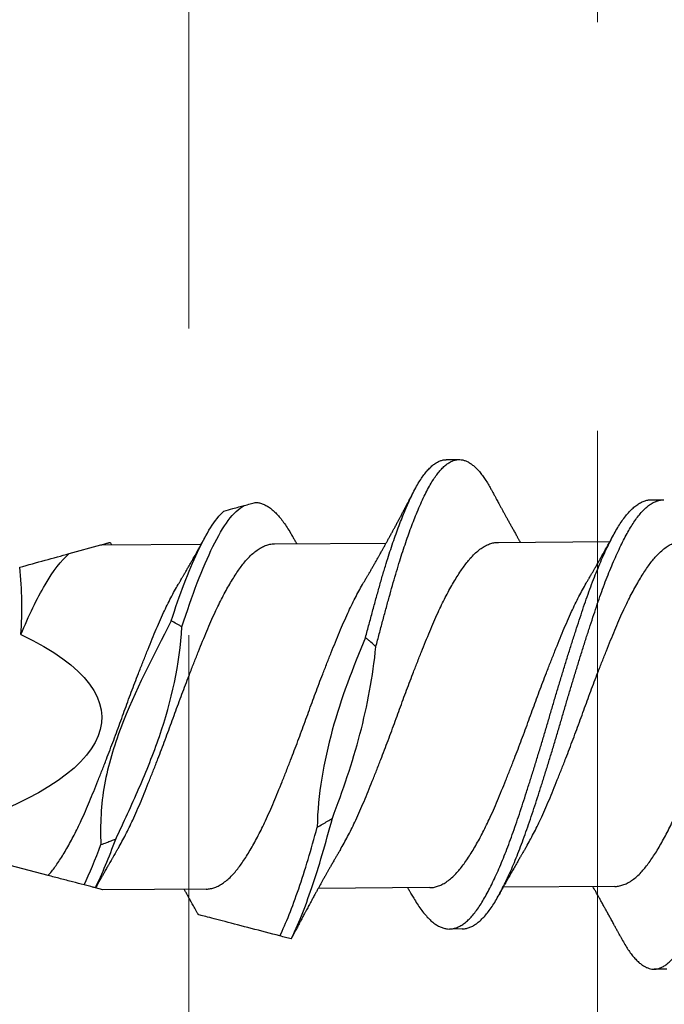
# Model space of a CAD drawing. Units: inches. Extents: x 4 to 81.9, y -45.7 to 52.8.
# Drawn here: x 12.7 to 13, y 36.2 to 36.7 of the extents above; entities that cross this region are included whole.
import ezdxf

# ---------------------------------------------------------------- set-up
doc = ezdxf.new("R2010")
doc.units = ezdxf.units.IN
doc.header["$MEASUREMENT"] = 0
doc.layers.add('AM_8', color=1, linetype='Continuous', lineweight=15)

msp = doc.modelspace()

# ---------------------------------------------------------------- hatches: boundary and pattern name
h = msp.add_hatch()
h.set_pattern_fill('_U', color=150, scale=0.1, angle=45, style=0, pattern_type=0)
h.set_pattern_definition([(45, (-29.23438, -64.87384), (-0.07071068, 0.07071068), [])])
edge = h.paths.add_edge_path()
edge.add_line((5.79364, 49.10349), (15.1283, 49.88917))
edge.add_arc((15.14583, 49.68994), 0.2, 0, 95.0296)
edge.add_line((15.34583, 49.68994), (15.34583, 35.70195))
edge.add_line((15.34583, 35.70195), (15.18883, 35.70195))
edge.add_line((15.19051, 49.77347), (15.18883, 35.70195))
edge.add_line((5.95051, 48.95902), (15.19051, 49.77347))
edge.add_line((5.95025, 47.49774), (5.95051, 48.95902))
edge.add_line((5.95025, 47.49774), (5.79174, 47.49686))
edge.add_line((5.79174, 47.49686), (5.79364, 49.10349))
at = {"layer": 'AM_8'}
h = msp.add_hatch(dxfattribs=at)
h.set_pattern_fill('GOST_WOOD', color=0, scale=0.1, style=0)
h.set_pattern_definition([(90, (0, 0), (0.6, -4e-17), [1, -0.2]), (90, (0.2, -0.2), (0.6, -4e-17), [0.6, -0.15, 0.3, -0.15]), (90, (0.4, -0.5), (0.6, -4e-17), [1, -0.2])])
h.paths.add_polyline_path([(7.60451, 44.0923), (7.60451, 35.69928), (13.07503, 35.69928), (13.07503, 44.0923)])

# ---------------------------------------------------------------- linework, layer by layer
for p, q in [((12.92645, 36.48625), (12.9327, 36.48629)), ((13.02658, 36.4666), (13.03283, 36.46664)), ((12.95191, 36.44579), (13.0065, 36.44615)), ((12.74191, 36.44026), (12.75734, 36.44451)), ((12.75734, 36.44451), (12.80651, 36.44483)), ((12.84244, 36.44507), (12.89703, 36.44543)), ((12.73159, 36.28277), (12.67636, 36.29717)), ((13.00889, 36.27742), (12.9543, 36.27706)), ((12.75845, 36.27576), (12.75484, 36.2767)), ((12.80889, 36.27609), (12.75845, 36.27576)), ((12.91836, 36.27682), (12.86377, 36.27646)), ((12.93422, 36.25661), (12.92797, 36.25657)), ((13.03435, 36.23696), (13.0281, 36.23692))]:
    msp.add_line(p, q)
at = {"extrusion": (0, 0, -1)}
msp.add_ellipse((12.44301, 36.35805), major_axis=(-0.31488, -0.00208), ratio=0.267949, start_param=2.636448, end_param=3.862512, dxfattribs=at)
for points, knots in [([(12.88693, 36.39919), (12.8875, 36.40136), (12.88865, 36.40569), (12.89035, 36.41201), (12.89203, 36.41816), (12.89369, 36.42413), (12.89535, 36.42991), (12.89696, 36.43524), (12.89851, 36.44013), (12.89999, 36.4446), (12.90148, 36.4489), (12.90296, 36.453), (12.90445, 36.45689), (12.90602, 36.46079), (12.90765, 36.46462), (12.90935, 36.46832), (12.91104, 36.47171), (12.91269, 36.47465), (12.91431, 36.4772), (12.91588, 36.47937), (12.91746, 36.48126), (12.91904, 36.48285), (12.92063, 36.48415), (12.9222, 36.48514), (12.92376, 36.48582), (12.92518, 36.4862), (12.92607, 36.48622), (12.92645, 36.48623)], [0, 0, 0, 0, 0.043557, 0.086975, 0.130182, 0.173113, 0.2161, 0.259354, 0.296585, 0.333916, 0.3713, 0.40869, 0.446041, 0.483306, 0.527051, 0.570541, 0.613866, 0.657455, 0.696572, 0.735819, 0.775144, 0.814492, 0.85381, 0.893042, 0.932137, 0.971042, 1, 1, 1, 1]), ([(12.892, 36.39473), (12.89255, 36.39683), (12.89364, 36.40102), (12.89528, 36.40717), (12.89691, 36.41318), (12.89851, 36.41902), (12.90009, 36.4247), (12.90168, 36.4302), (12.90324, 36.43536), (12.90476, 36.44017), (12.90624, 36.44465), (12.90773, 36.44894), (12.90921, 36.45304), (12.9107, 36.45694), (12.91227, 36.46083), (12.9139, 36.46466), (12.9156, 36.46837), (12.91729, 36.47175), (12.91894, 36.47469), (12.92056, 36.47724), (12.92213, 36.47941), (12.92371, 36.4813), (12.92529, 36.48289), (12.92687, 36.48419), (12.92845, 36.48518), (12.93001, 36.48587), (12.93154, 36.48624), (12.93301, 36.48633), (12.93447, 36.48615), (12.93595, 36.48569), (12.93745, 36.48496), (12.93896, 36.48396), (12.94046, 36.48271), (12.94192, 36.48123), (12.94336, 36.47954), (12.94479, 36.47763), (12.94622, 36.47548), (12.94746, 36.47344), (12.94822, 36.47201), (12.94852, 36.47145)], [0, 0, 0, 0, 0.029297, 0.058539, 0.087681, 0.11668, 0.145502, 0.174394, 0.203454, 0.229648, 0.255912, 0.282213, 0.308519, 0.334797, 0.361015, 0.391792, 0.422389, 0.45287, 0.483537, 0.511057, 0.53867, 0.566336, 0.59402, 0.621682, 0.649284, 0.676789, 0.704161, 0.730024, 0.755948, 0.782012, 0.808185, 0.834436, 0.860731, 0.885536, 0.910325, 0.93507, 0.959744, 0.98432, 1, 1, 1, 1]), ([(13.01228, 36.25172), (13.0123, 36.25168), (13.01282, 36.25068), (13.01384, 36.24895), (13.01534, 36.24654), (13.01685, 36.24441), (13.01838, 36.24253), (13.0199, 36.24092), (13.0214, 36.23959), (13.02286, 36.23855), (13.02428, 36.23777), (13.02568, 36.23723), (13.02707, 36.23694), (13.02849, 36.23688), (13.02997, 36.2371), (13.03152, 36.23763), (13.03309, 36.23846), (13.03467, 36.23959), (13.03626, 36.24103), (13.03784, 36.24276), (13.03942, 36.24479), (13.04095, 36.24705), (13.04245, 36.24954), (13.04389, 36.25221), (13.04532, 36.25512), (13.04676, 36.25826), (13.04822, 36.26165), (13.04967, 36.26519), (13.0511, 36.26887), (13.0525, 36.27267), (13.0539, 36.27665), (13.0553, 36.28079), (13.05675, 36.28525), (13.05823, 36.29003), (13.05975, 36.29514), (13.06124, 36.3004), (13.06274, 36.3058), (13.06426, 36.31136), (13.06579, 36.31707), (13.06734, 36.3229), (13.06887, 36.32873), (13.07037, 36.33455), (13.07185, 36.34032), (13.07331, 36.34613), (13.07476, 36.35196), (13.07619, 36.35778), (13.07757, 36.3635), (13.07894, 36.3691), (13.0803, 36.37459), (13.08167, 36.38008), (13.08305, 36.38555), (13.0845, 36.3912), (13.086, 36.39699), (13.08755, 36.4029), (13.0891, 36.40871), (13.09063, 36.41438), (13.09215, 36.41991), (13.09364, 36.42528), (13.09513, 36.4305), (13.09663, 36.43549), (13.09812, 36.44025), (13.0996, 36.44477), (13.10108, 36.44911), (13.10257, 36.45327), (13.10406, 36.45722), (13.10551, 36.46088), (13.10692, 36.46426), (13.10829, 36.46736), (13.10965, 36.47025), (13.11099, 36.47293), (13.11242, 36.47551), (13.11391, 36.47794), (13.11548, 36.48018), (13.11706, 36.48214), (13.11864, 36.4838), (13.12023, 36.48517), (13.12181, 36.48624), (13.12337, 36.48701), (13.1249, 36.48744), (13.12591, 36.48761), (13.12642, 36.48757), (13.12645, 36.48757)], [0, 0, 0, 0, 0.0005907, 0.0134007, 0.0262722, 0.0391899, 0.052138, 0.0651005, 0.0780613, 0.0902655, 0.1024405, 0.1145729, 0.12665, 0.1386638, 0.1521098, 0.1656308, 0.1792093, 0.192827, 0.2064651, 0.2201051, 0.2337281, 0.2473153, 0.2601777, 0.272976, 0.2857141, 0.2985076, 0.3113661, 0.3242745, 0.3364769, 0.3486962, 0.360919, 0.3731316, 0.3853207, 0.3988803, 0.4123758, 0.4257919, 0.4392318, 0.452748, 0.466323, 0.4799385, 0.4935758, 0.5065387, 0.5194883, 0.5324086, 0.5452837, 0.5580982, 0.5708419, 0.5828861, 0.5949921, 0.6071471, 0.6193381, 0.6315518, 0.6451932, 0.6588273, 0.6724353, 0.6859988, 0.6994995, 0.7129205, 0.7263542, 0.7398656, 0.7527615, 0.7656959, 0.778653, 0.7916167, 0.8045708, 0.8174993, 0.8296514, 0.8417536, 0.8537932, 0.8658096, 0.8778907, 0.8914375, 0.9050344, 0.9186627, 0.9323039, 0.9459392, 0.9595497, 0.9731169, 0.9866228, 0.9993845, 1, 1, 1, 1]), ([(12.88618, 36.42642), (12.88641, 36.4268), (12.88682, 36.42749), (12.88735, 36.4284), (12.88775, 36.42908), (12.88807, 36.42962), (12.88835, 36.4301), (12.88863, 36.43059), (12.88908, 36.43137), (12.88972, 36.43247), (12.89055, 36.43391), (12.89141, 36.43541), (12.89225, 36.43688), (12.89304, 36.43827), (12.89374, 36.43952), (12.89446, 36.44081), (12.89519, 36.44211), (12.89597, 36.44351), (12.89671, 36.44485), (12.89747, 36.44623), (12.89824, 36.44763), (12.89906, 36.44912), (12.89986, 36.45059), (12.90065, 36.45204), (12.90144, 36.4535), (12.90225, 36.455), (12.90309, 36.45658), (12.90389, 36.45807), (12.9047, 36.4596), (12.90535, 36.46082), (12.90586, 36.46177), (12.90622, 36.46245), (12.9066, 36.46318), (12.90699, 36.46392), (12.90735, 36.46461), (12.9077, 36.46528), (12.9081, 36.46603), (12.90854, 36.46686), (12.90898, 36.46771), (12.90933, 36.46838), (12.90959, 36.46887), (12.90979, 36.46925), (12.91005, 36.46975), (12.91041, 36.47043), (12.91068, 36.47095), (12.91083, 36.47124)], [0, 0, 0, 0, 0.026461, 0.047225, 0.062269, 0.073128, 0.084058, 0.0953, 0.106626, 0.136891, 0.170614, 0.204138, 0.238451, 0.270318, 0.297986, 0.322823, 0.356258, 0.385449, 0.416832, 0.445885, 0.478, 0.510227, 0.545503, 0.575478, 0.606757, 0.642664, 0.675059, 0.71124, 0.741083, 0.776469, 0.791504, 0.804608, 0.821583, 0.839721, 0.853781, 0.867082, 0.884106, 0.903426, 0.922681, 0.940358, 0.947662, 0.954888, 0.965697, 0.980732, 1, 1, 1, 1]), ([(12.94852, 36.47149), (12.94874, 36.47108), (12.94915, 36.47033), (12.94968, 36.46934), (12.9501, 36.46857), (12.95044, 36.46793), (12.95075, 36.46736), (12.95113, 36.46666), (12.9516, 36.46579), (12.95219, 36.46471), (12.95286, 36.46348), (12.95357, 36.46216), (12.95433, 36.46079), (12.95507, 36.45944), (12.95582, 36.45807), (12.95661, 36.45664), (12.95743, 36.45516), (12.95826, 36.45366), (12.95912, 36.45212), (12.96001, 36.45055), (12.9607, 36.44931), (12.96119, 36.44844), (12.96151, 36.44788), (12.96183, 36.44731), (12.96215, 36.44674), (12.96243, 36.44627), (12.96259, 36.44598), (12.96266, 36.44586)], [0, 0, 0, 0, 0.048575, 0.087005, 0.115335, 0.138719, 0.161128, 0.183005, 0.220399, 0.262936, 0.309429, 0.364093, 0.417149, 0.470067, 0.521057, 0.57755, 0.636559, 0.69385, 0.7533, 0.816966, 0.878428, 0.898247, 0.919827, 0.94377, 0.965791, 0.986589, 1, 1, 1, 1]), ([(12.82754, 36.46382), (12.82854, 36.46409), (12.83052, 36.46463), (12.83218, 36.46509), (12.833, 36.46532)], [0, 0, 0, 0, 0.501708, 1, 1, 1, 1]), ([(12.833, 36.46532), (12.83356, 36.46528), (12.83469, 36.46521), (12.83641, 36.46472), (12.83816, 36.46393), (12.83992, 36.46284), (12.84167, 36.46144), (12.84342, 36.45977), (12.84515, 36.45782), (12.84686, 36.4556), (12.84857, 36.4531), (12.84998, 36.4508), (12.85085, 36.44924), (12.85116, 36.4487)], [0, 0, 0, 0, 0.094871, 0.190352, 0.286285, 0.382507, 0.47885, 0.573428, 0.667802, 0.761815, 0.855314, 0.950157, 1, 1, 1, 1]), ([(12.90965, 36.27319), (12.91005, 36.27247), (12.91105, 36.2707), (12.91262, 36.2682), (12.91441, 36.26565), (12.91622, 36.2634), (12.91804, 36.26145), (12.91987, 36.25981), (12.92169, 36.25851), (12.92348, 36.25754), (12.92524, 36.25689), (12.92698, 36.25656), (12.92869, 36.25655), (12.93044, 36.25686), (12.93223, 36.2575), (12.93403, 36.25847), (12.93584, 36.25978), (12.93766, 36.26141), (12.93946, 36.26335), (12.94124, 36.26561), (12.943, 36.26815), (12.94472, 36.27097), (12.94645, 36.27408), (12.94821, 36.27747), (12.94998, 36.28112), (12.95174, 36.285), (12.9535, 36.2891), (12.95526, 36.29343), (12.95701, 36.29797), (12.95875, 36.30274), (12.96048, 36.30769), (12.96219, 36.31282), (12.96393, 36.31811), (12.96569, 36.32355), (12.96747, 36.32914), (12.96925, 36.33483), (12.97103, 36.34061), (12.9728, 36.34643), (12.97455, 36.35229), (12.97628, 36.35814), (12.97796, 36.36397), (12.97967, 36.36976), (12.98138, 36.37551), (12.98312, 36.38124), (12.98488, 36.38696), (12.98665, 36.39265), (12.98843, 36.39826), (12.99019, 36.40375), (12.99194, 36.40907), (12.99365, 36.41424), (12.99537, 36.41924), (12.99712, 36.42407), (12.99889, 36.42872), (13.00067, 36.43316), (13.00246, 36.43738), (13.00425, 36.44136), (13.00602, 36.44506), (13.00776, 36.44846), (13.00947, 36.45157), (13.01115, 36.4544), (13.01289, 36.45698), (13.01465, 36.45929), (13.01645, 36.46132), (13.01826, 36.46302), (13.02008, 36.46441), (13.02188, 36.46547), (13.02367, 36.46618), (13.02524, 36.46656), (13.0262, 36.46656), (13.02658, 36.46656)], [0, 0, 0, 0, 0.01022, 0.02522, 0.040289, 0.055437, 0.070639, 0.085865, 0.101086, 0.116005, 0.130866, 0.145643, 0.160333, 0.175396, 0.19055, 0.205767, 0.22102, 0.23628, 0.251519, 0.266706, 0.281784, 0.296758, 0.311756, 0.326852, 0.342019, 0.356959, 0.371915, 0.38686, 0.401766, 0.416909, 0.431959, 0.446954, 0.462048, 0.477225, 0.492457, 0.507715, 0.522938, 0.53813, 0.553264, 0.568312, 0.58327, 0.598031, 0.61288, 0.627791, 0.642738, 0.657998, 0.673239, 0.688432, 0.703549, 0.718563, 0.733585, 0.748709, 0.763872, 0.779082, 0.794309, 0.809526, 0.824703, 0.839545, 0.854296, 0.868989, 0.883775, 0.898946, 0.914175, 0.929432, 0.94469, 0.959918, 0.975091, 0.990178, 1, 1, 1, 1]), ([(12.93422, 36.25665), (12.93445, 36.25664), (12.93527, 36.25661), (12.93669, 36.25691), (12.93848, 36.25753), (12.94028, 36.25851), (12.94209, 36.25982), (12.94391, 36.26145), (12.94571, 36.26339), (12.94749, 36.26565), (12.94925, 36.26819), (12.95097, 36.27101), (12.9527, 36.27412), (12.95446, 36.27751), (12.95623, 36.28116), (12.95799, 36.28505), (12.95975, 36.28915), (12.96151, 36.29347), (12.96326, 36.29802), (12.965, 36.30278), (12.96673, 36.30774), (12.96844, 36.31286), (12.97018, 36.31815), (12.97194, 36.3236), (12.97372, 36.32918), (12.9755, 36.33487), (12.97728, 36.34065), (12.97905, 36.34647), (12.9808, 36.35233), (12.98253, 36.35819), (12.98421, 36.36401), (12.98592, 36.3698), (12.98763, 36.37555), (12.98937, 36.38128), (12.99113, 36.38701), (12.9929, 36.39269), (12.99468, 36.3983), (12.99644, 36.40379), (12.99819, 36.40911), (12.9999, 36.41428), (13.00162, 36.41928), (13.00337, 36.42411), (13.00514, 36.42876), (13.00692, 36.4332), (13.00871, 36.43743), (13.0105, 36.4414), (13.01227, 36.4451), (13.01401, 36.4485), (13.01572, 36.45161), (13.0174, 36.45444), (13.01914, 36.45702), (13.0209, 36.45933), (13.0227, 36.46136), (13.02451, 36.46307), (13.02633, 36.46445), (13.02813, 36.46551), (13.02992, 36.46622), (13.03149, 36.4666), (13.03245, 36.4666), (13.03283, 36.4666)], [0, 0, 0, 0, 0.0072555, 0.025065, 0.042982, 0.0609742, 0.0790082, 0.0970504, 0.1150667, 0.1330239, 0.15085, 0.1685546, 0.1862864, 0.2041349, 0.2220682, 0.2397321, 0.2574146, 0.2750837, 0.2927077, 0.3106124, 0.3284054, 0.3461345, 0.363981, 0.381925, 0.3999338, 0.417974, 0.4359724, 0.4539348, 0.471828, 0.4896196, 0.5073043, 0.5247569, 0.5423133, 0.559943, 0.5776147, 0.5956574, 0.613677, 0.6316399, 0.6495131, 0.6672651, 0.6850261, 0.7029064, 0.7208349, 0.7388177, 0.7568215, 0.7748124, 0.7927571, 0.8103045, 0.8277451, 0.8451167, 0.8625988, 0.8805364, 0.8985414, 0.9165804, 0.9346195, 0.952625, 0.9705634, 0.988402, 1, 1, 1, 1]), ([(12.79182, 36.40735), (12.79393, 36.41376), (12.79599, 36.4198), (12.80032, 36.43112), (12.80253, 36.43635), (12.80689, 36.4456), (12.809, 36.4496), (12.81323, 36.45632), (12.81543, 36.45907), (12.81764, 36.46109)], [0, 0, 0, 0, 0.25, 0.25, 0.5, 0.5, 0.75, 0.75, 1, 1, 1, 1]), ([(12.7971, 36.40446), (12.79961, 36.41213), (12.80202, 36.41928), (12.80711, 36.43254), (12.80972, 36.43856), (12.81481, 36.44886), (12.81723, 36.45313), (12.82233, 36.45991), (12.82495, 36.46238), (12.82754, 36.46382)], [0, 0, 0, 0, 0.25, 0.25, 0.5, 0.5, 0.75, 0.75, 1, 1, 1, 1]), ([(12.81764, 36.46109), (12.81914, 36.46151), (12.82059, 36.4619), (12.82197, 36.46228), (12.82298, 36.46256), (12.82397, 36.46283), (12.8249, 36.46309), (12.82583, 36.46335), (12.82672, 36.46359), (12.82754, 36.46382)], [0, 0, 0, 0, 0.0001588882, 0.0001588882, 0.0001588882, 0.0002764776, 0.0002764776, 0.0002764776, 0.0003949433, 0.0003949433, 0.0003949433, 0.0003949433]), ([(12.75742, 36.44453), (12.75769, 36.44461), (12.75842, 36.4448), (12.75938, 36.44507), (12.76032, 36.44533), (12.76105, 36.44553), (12.76157, 36.44567), (12.76187, 36.44575), (12.76197, 36.44578), (12.76195, 36.44578), (12.76195, 36.44578)], [0, 0, 0, 0, 0.087488, 0.233377, 0.379264, 0.527463, 0.675662, 0.824676, 0.973699, 1, 1, 1, 1]), ([(12.76196, 36.44578), (12.762, 36.44569), (12.76217, 36.44541), (12.7624, 36.44499), (12.76259, 36.44467), (12.76266, 36.44454)], [0, 0, 0, 0, 0.207671, 0.700033, 1, 1, 1, 1]), ([(12.79566, 36.42582), (12.79589, 36.42621), (12.7963, 36.4269), (12.79683, 36.42781), (12.79722, 36.42848), (12.79754, 36.42902), (12.79785, 36.42955), (12.79835, 36.4304), (12.79903, 36.43159), (12.79991, 36.43311), (12.80077, 36.4346), (12.8016, 36.43606), (12.8023, 36.4373), (12.80292, 36.43841), (12.80351, 36.43946), (12.80408, 36.44047), (12.80461, 36.44142), (12.80515, 36.44238), (12.80566, 36.4433), (12.80615, 36.44419), (12.80659, 36.44499), (12.80705, 36.44582), (12.80751, 36.44666), (12.80798, 36.44752), (12.80831, 36.44812), (12.8085, 36.44846)], [0, 0, 0, 0, 0.052543, 0.093191, 0.121891, 0.142945, 0.166163, 0.191928, 0.257898, 0.324072, 0.394886, 0.457161, 0.517021, 0.558398, 0.60421, 0.65538, 0.69119, 0.730338, 0.781549, 0.812743, 0.84677, 0.886829, 0.92144, 0.956099, 1, 1, 1, 1]), ([(12.85115, 36.44874), (12.85134, 36.4484), (12.85167, 36.44781), (12.85208, 36.44709), (12.85238, 36.44656), (12.85265, 36.44608), (12.85292, 36.44561), (12.85311, 36.44528), (12.85319, 36.44514)], [0, 0, 0, 0, 0.285869, 0.484991, 0.604277, 0.726128, 0.882642, 1, 1, 1, 1]), ([(12.87462, 36.29548), (12.87477, 36.29574), (12.87551, 36.29696), (12.87684, 36.29935), (12.87861, 36.30264), (12.88037, 36.30613), (12.88222, 36.31), (12.88417, 36.31428), (12.88618, 36.31899), (12.88819, 36.32388), (12.89024, 36.32894), (12.89232, 36.33417), (12.89431, 36.33926), (12.8962, 36.34417), (12.89798, 36.34887), (12.89973, 36.35359), (12.90147, 36.35831), (12.90316, 36.36302), (12.90487, 36.36768), (12.9066, 36.37232), (12.90834, 36.37694), (12.9102, 36.38182), (12.91218, 36.3869), (12.91426, 36.39216), (12.91632, 36.39725), (12.91835, 36.40218), (12.92035, 36.40693), (12.9223, 36.41127), (12.92417, 36.41523), (12.92596, 36.41881), (12.92776, 36.42222), (12.92955, 36.42542), (12.93132, 36.4284), (12.93307, 36.43115), (12.93478, 36.43365), (12.93647, 36.43594), (12.9383, 36.43814), (12.94027, 36.44019), (12.94238, 36.44203), (12.9445, 36.44351), (12.94661, 36.44463), (12.9487, 36.44538), (12.95047, 36.44576), (12.95153, 36.44576), (12.95191, 36.44576)], [0, 0, 0, 0, 0.005947, 0.028527, 0.051132, 0.07372, 0.096245, 0.122921, 0.14938, 0.175862, 0.202554, 0.229388, 0.25629, 0.279299, 0.302258, 0.325123, 0.34785, 0.370431, 0.392722, 0.415155, 0.437689, 0.460279, 0.487187, 0.514041, 0.540769, 0.5673, 0.593723, 0.620359, 0.643272, 0.66626, 0.689276, 0.712275, 0.73521, 0.757631, 0.779906, 0.802087, 0.824419, 0.851171, 0.878038, 0.904947, 0.931825, 0.958598, 0.985197, 1, 1, 1, 1]), ([(12.96514, 36.29608), (12.9653, 36.29634), (12.96604, 36.29756), (12.96737, 36.29994), (12.96913, 36.30324), (12.97089, 36.30673), (12.97275, 36.3106), (12.97469, 36.31488), (12.9767, 36.31959), (12.97872, 36.32448), (12.98077, 36.32954), (12.98285, 36.33476), (12.98484, 36.33986), (12.98672, 36.34477), (12.9885, 36.34947), (12.99026, 36.35419), (12.992, 36.35891), (12.99369, 36.36361), (12.9954, 36.36828), (12.99712, 36.37292), (12.99886, 36.37754), (13.00073, 36.38241), (13.00271, 36.3875), (13.00479, 36.39275), (13.00685, 36.39785), (13.00887, 36.40278), (13.01088, 36.40753), (13.01282, 36.41187), (13.0147, 36.41582), (13.01649, 36.41941), (13.01828, 36.42281), (13.02008, 36.42602), (13.02185, 36.429), (13.02359, 36.43175), (13.0253, 36.43425), (13.02699, 36.43654), (13.02883, 36.43874), (13.0308, 36.44079), (13.03291, 36.44262), (13.03502, 36.44411), (13.03714, 36.44523), (13.03923, 36.44598), (13.041, 36.44635), (13.04206, 36.44636), (13.04244, 36.44636)], [0, 0, 0, 0, 0.005935, 0.028516, 0.051122, 0.073709, 0.096235, 0.122911, 0.14937, 0.175852, 0.202545, 0.229379, 0.256281, 0.279291, 0.30225, 0.325116, 0.347843, 0.370423, 0.392715, 0.415149, 0.437682, 0.460273, 0.487181, 0.514035, 0.540763, 0.567295, 0.593719, 0.620355, 0.643268, 0.666256, 0.689272, 0.712271, 0.735207, 0.757628, 0.779904, 0.802085, 0.824417, 0.851169, 0.878036, 0.904946, 0.931824, 0.958598, 0.985197, 1, 1, 1, 1]), ([(12.99565, 36.42714), (12.99588, 36.42752), (12.99628, 36.42821), (12.99682, 36.42912), (12.99722, 36.4298), (12.99753, 36.43033), (12.9978, 36.4308), (12.99822, 36.43152), (12.99882, 36.43255), (12.99967, 36.43402), (13.00058, 36.43561), (13.00149, 36.4372), (13.00224, 36.43852), (13.00289, 36.43969), (13.00353, 36.44081), (13.00417, 36.44196), (13.00485, 36.44318), (13.00546, 36.44426), (13.00601, 36.44526), (13.00644, 36.44605), (13.00679, 36.44669), (13.00711, 36.44727), (13.00746, 36.4479), (13.00793, 36.44876), (13.00829, 36.44941), (13.00849, 36.44978)], [0, 0, 0, 0, 0.051752, 0.0924, 0.121897, 0.143046, 0.163905, 0.18497, 0.239361, 0.302199, 0.380172, 0.450815, 0.513574, 0.555837, 0.604088, 0.662093, 0.708217, 0.764644, 0.804453, 0.838612, 0.868053, 0.888337, 0.914602, 0.951793, 1, 1, 1, 1]), ([(12.76515, 36.29477), (12.76543, 36.29524), (12.7663, 36.29669), (12.76776, 36.29934), (12.76953, 36.30268), (12.77129, 36.3062), (12.77314, 36.31011), (12.77508, 36.31442), (12.77708, 36.31917), (12.7791, 36.32409), (12.78116, 36.32918), (12.78324, 36.33443), (12.78523, 36.33955), (12.78712, 36.34447), (12.78889, 36.34918), (12.79065, 36.3539), (12.79237, 36.35862), (12.79407, 36.36333), (12.79578, 36.36799), (12.79751, 36.37263), (12.79926, 36.37724), (12.80112, 36.3821), (12.8031, 36.38717), (12.80518, 36.3924), (12.80723, 36.39746), (12.80925, 36.40236), (12.81126, 36.40707), (12.81321, 36.41138), (12.81509, 36.4153), (12.81688, 36.41885), (12.81868, 36.42221), (12.82047, 36.42537), (12.82224, 36.42831), (12.82398, 36.431), (12.82568, 36.43346), (12.82738, 36.4357), (12.82922, 36.43784), (12.8312, 36.43984), (12.83331, 36.44161), (12.83542, 36.44302), (12.83753, 36.44408), (12.83962, 36.44476), (12.84126, 36.44506), (12.84219, 36.44504), (12.84244, 36.44504)], [0, 0, 0, 0, 0.01095, 0.03354, 0.056146, 0.078723, 0.101229, 0.12787, 0.154296, 0.180823, 0.207547, 0.234399, 0.261307, 0.284309, 0.307252, 0.330091, 0.352782, 0.375365, 0.397691, 0.420151, 0.442701, 0.465299, 0.492202, 0.519038, 0.545735, 0.572223, 0.598677, 0.625349, 0.648283, 0.671281, 0.694297, 0.717286, 0.740202, 0.762594, 0.784832, 0.807036, 0.829401, 0.85618, 0.883061, 0.90997, 0.936834, 0.963581, 0.990139, 1, 1, 1, 1]), ([(12.7183, 36.4007), (12.72211, 36.4099), (12.72614, 36.41827), (12.73411, 36.43182), (12.73789, 36.43695), (12.74191, 36.44026)], [0, 0, 0, 0, 0.5, 0.5, 1, 1, 1, 1]), ([(12.80889, 36.27612), (12.80913, 36.27612), (12.81005, 36.2761), (12.81166, 36.27639), (12.81375, 36.27706), (12.81587, 36.27811), (12.81798, 36.27952), (12.82009, 36.28128), (12.82208, 36.28328), (12.82394, 36.28545), (12.82567, 36.28773), (12.8274, 36.29023), (12.82916, 36.29297), (12.83093, 36.29591), (12.8327, 36.29904), (12.83447, 36.30235), (12.83623, 36.30583), (12.83809, 36.30971), (12.84003, 36.31399), (12.84204, 36.3187), (12.84405, 36.32359), (12.84611, 36.32865), (12.84819, 36.33387), (12.85017, 36.33897), (12.85206, 36.34388), (12.85384, 36.34858), (12.8556, 36.3533), (12.85733, 36.35802), (12.85903, 36.36272), (12.86074, 36.36739), (12.86246, 36.37203), (12.8642, 36.37665), (12.86607, 36.38152), (12.86805, 36.38661), (12.87013, 36.39186), (12.87218, 36.39696), (12.87421, 36.40189), (12.87621, 36.40664), (12.87816, 36.41098), (12.88003, 36.41493), (12.88182, 36.41852), (12.88362, 36.42192), (12.88508, 36.42455), (12.88593, 36.42597), (12.88619, 36.4264)], [0, 0, 0, 0, 0.009268, 0.035821, 0.062564, 0.089426, 0.116335, 0.143217, 0.169998, 0.192772, 0.21538, 0.238025, 0.260829, 0.283749, 0.306329, 0.328934, 0.351522, 0.374047, 0.400723, 0.427182, 0.453664, 0.480356, 0.50719, 0.534092, 0.557101, 0.580061, 0.602926, 0.625652, 0.648233, 0.670524, 0.692958, 0.715491, 0.738082, 0.764989, 0.791843, 0.818571, 0.845102, 0.871526, 0.898161, 0.921075, 0.944062, 0.967078, 0.990077, 1, 1, 1, 1]), ([(12.91836, 36.27685), (12.9186, 36.27684), (12.91952, 36.27682), (12.92113, 36.27712), (12.92322, 36.27779), (12.92533, 36.27884), (12.92745, 36.28025), (12.92956, 36.28201), (12.93155, 36.284), (12.93341, 36.28617), (12.93514, 36.28845), (12.93687, 36.29096), (12.93863, 36.29369), (12.9404, 36.29663), (12.94217, 36.29977), (12.94394, 36.30307), (12.9457, 36.30656), (12.94755, 36.31043), (12.9495, 36.31471), (12.95151, 36.31942), (12.95352, 36.32431), (12.95558, 36.32937), (12.95765, 36.3346), (12.95964, 36.33969), (12.96153, 36.34461), (12.96331, 36.3493), (12.96507, 36.35402), (12.9668, 36.35875), (12.9685, 36.36345), (12.97021, 36.36812), (12.97193, 36.37275), (12.97367, 36.37737), (12.97554, 36.38225), (12.97751, 36.38733), (12.9796, 36.39259), (12.98165, 36.39769), (12.98368, 36.40261), (12.98568, 36.40736), (12.98763, 36.4117), (12.9895, 36.41566), (12.99129, 36.41924), (12.99309, 36.42264), (12.99455, 36.42527), (12.9954, 36.42669), (12.99565, 36.42712)], [0, 0, 0, 0, 0.009268, 0.035822, 0.062565, 0.089427, 0.116336, 0.143219, 0.170001, 0.192775, 0.215383, 0.238028, 0.260832, 0.283753, 0.306333, 0.328939, 0.351526, 0.374052, 0.400728, 0.427188, 0.45367, 0.480363, 0.507197, 0.534099, 0.557108, 0.580068, 0.602934, 0.625661, 0.648242, 0.670533, 0.692967, 0.715501, 0.738092, 0.764999, 0.791854, 0.818582, 0.845114, 0.871537, 0.898173, 0.921087, 0.944075, 0.967091, 0.99009, 1, 1, 1, 1]), ([(13.00889, 36.27744), (13.009, 36.27743), (13.00979, 36.27739), (13.01127, 36.27763), (13.01336, 36.27823), (13.01547, 36.27921), (13.01758, 36.28055), (13.01969, 36.28225), (13.02169, 36.28419), (13.02355, 36.2863), (13.02529, 36.28853), (13.02701, 36.29099), (13.02877, 36.29367), (13.03054, 36.29657), (13.03231, 36.29966), (13.03407, 36.30292), (13.03583, 36.30637), (13.03769, 36.3102), (13.03964, 36.31445), (13.04166, 36.31913), (13.04367, 36.32398), (13.04572, 36.32901), (13.04779, 36.33421), (13.04978, 36.33928), (13.05167, 36.34418), (13.05345, 36.34887), (13.05521, 36.35359), (13.05695, 36.35831), (13.05865, 36.36301), (13.06035, 36.36768), (13.06207, 36.37232), (13.06381, 36.37695), (13.06567, 36.38183), (13.06765, 36.38694), (13.06973, 36.39221), (13.0718, 36.39735), (13.07383, 36.4023), (13.07583, 36.40709), (13.07777, 36.41146), (13.07964, 36.41545), (13.08143, 36.41907), (13.08322, 36.42251), (13.08481, 36.42541), (13.08579, 36.42707), (13.08618, 36.42772)], [0, 0, 0, 0, 0.004335, 0.030846, 0.057558, 0.084404, 0.11131, 0.138202, 0.165009, 0.187813, 0.210459, 0.233067, 0.25584, 0.278739, 0.301307, 0.323911, 0.346507, 0.36905, 0.395758, 0.422263, 0.448704, 0.475362, 0.502175, 0.52907, 0.552084, 0.575059, 0.597949, 0.620709, 0.643306, 0.665561, 0.687966, 0.710481, 0.733063, 0.759973, 0.786842, 0.813599, 0.840173, 0.866583, 0.89318, 0.916072, 0.939047, 0.962061, 0.985068, 1, 1, 1, 1]), ([(12.73159, 36.28277), (12.73174, 36.28293), (12.73248, 36.28375), (12.7338, 36.28533), (12.73552, 36.28766), (12.73726, 36.29021), (12.73902, 36.293), (12.7408, 36.29599), (12.74257, 36.29916), (12.74433, 36.30251), (12.74609, 36.30603), (12.74795, 36.30994), (12.74988, 36.31425), (12.75189, 36.319), (12.75391, 36.32392), (12.75597, 36.32902), (12.75805, 36.33427), (12.76004, 36.33938), (12.76192, 36.34431), (12.7637, 36.34901), (12.76545, 36.35373), (12.76718, 36.35846), (12.76888, 36.36316), (12.77059, 36.36783), (12.77232, 36.37246), (12.77406, 36.37708), (12.77593, 36.38194), (12.77791, 36.387), (12.77999, 36.39223), (12.78204, 36.3973), (12.78406, 36.40219), (12.78607, 36.40691), (12.78802, 36.41121), (12.7899, 36.41513), (12.79169, 36.41868), (12.79349, 36.42203), (12.79481, 36.42441), (12.79553, 36.4256), (12.79566, 36.42581)], [0, 0, 0, 0, 0.007044, 0.034414, 0.061596, 0.088897, 0.116378, 0.143986, 0.171174, 0.198381, 0.225554, 0.252641, 0.284704, 0.316509, 0.348435, 0.380599, 0.412917, 0.445301, 0.472986, 0.500599, 0.528086, 0.555396, 0.582575, 0.609446, 0.636477, 0.663617, 0.690815, 0.723194, 0.755493, 0.787623, 0.819502, 0.851342, 0.883442, 0.911044, 0.938723, 0.966424, 0.994093, 1, 1, 1, 1]), ([(12.79182, 36.40735), (12.78306, 36.39015), (12.774, 36.37305), (12.76381, 36.34601), (12.76091, 36.33673), (12.75745, 36.31748), (12.757, 36.30764), (12.75745, 36.29785)], [0, 0, 0, 0, 0.5, 0.5, 0.75, 0.75, 1, 1, 1, 1]), ([(12.7971, 36.40446), (12.79666, 36.40471), (12.79622, 36.40496), (12.79578, 36.40521), (12.79533, 36.40546), (12.79489, 36.4057), (12.79445, 36.40594), (12.79357, 36.40642), (12.7927, 36.40689), (12.79182, 36.40735)], [0, 0, 0, 0, 0.0000396879, 0.0000396879, 0.0000396879, 0.0000793757, 0.0000793757, 0.0000793757, 0.0001572045, 0.0001572045, 0.0001572045, 0.0001572045]), ([(12.76469, 36.30061), (12.76862, 36.30882), (12.77242, 36.3171), (12.77969, 36.33378), (12.78313, 36.34221), (12.79199, 36.36808), (12.79597, 36.38614), (12.7971, 36.40446)], [0, 0, 0, 0, 0.25, 0.25, 0.5, 0.5, 1, 1, 1, 1]), ([(12.88693, 36.39919), (12.88069, 36.38441), (12.87493, 36.36942), (12.86638, 36.33835), (12.86361, 36.32256), (12.86325, 36.30636)], [0, 0, 0, 0, 0.5, 0.5, 1, 1, 1, 1]), ([(12.892, 36.39473), (12.89118, 36.3955), (12.89035, 36.39626), (12.8895, 36.397), (12.88908, 36.39738), (12.88865, 36.39774), (12.88822, 36.39811), (12.88779, 36.39847), (12.88736, 36.39883), (12.88693, 36.39919)], [0, 0, 0, 0, 0.00008745, 0.00008745, 0.00008745, 0.000131217, 0.000131217, 0.000131217, 0.0001749953, 0.0001749953, 0.0001749953, 0.0001749953]), ([(12.87069, 36.31075), (12.87583, 36.32432), (12.88054, 36.338), (12.88787, 36.36593), (12.89053, 36.38017), (12.892, 36.39473)], [0, 0, 0, 0, 0.5, 0.5, 1, 1, 1, 1]), ([(12.85054, 36.25174), (12.85383, 36.2583), (12.85727, 36.26687), (12.8624, 36.28198), (12.8641, 36.28738), (12.8674, 36.29867), (12.86901, 36.30456), (12.87069, 36.31075)], [0, 0, 0, 0, 0.5, 0.5, 0.75, 0.75, 1, 1, 1, 1]), ([(12.86325, 36.30636), (12.86414, 36.30686), (12.86502, 36.30736), (12.8659, 36.30787), (12.8667, 36.30834), (12.8675, 36.30882), (12.8683, 36.3093), (12.8691, 36.30978), (12.8699, 36.31026), (12.87069, 36.31075)], [0, 0, 0, 0, 0.000079377, 0.000079377, 0.000079377, 0.0001522412, 0.0001522412, 0.0001522412, 0.0002251202, 0.0002251202, 0.0002251202, 0.0002251202]), ([(12.84501, 36.25318), (12.84798, 36.25935), (12.85112, 36.26718), (12.85576, 36.28076), (12.8573, 36.28558), (12.8603, 36.29566), (12.86175, 36.30088), (12.86325, 36.30636)], [0, 0, 0, 0, 0.5, 0.5, 0.75, 0.75, 1, 1, 1, 1]), ([(12.75745, 36.29785), (12.75839, 36.2982), (12.75934, 36.29855), (12.76028, 36.29891), (12.76102, 36.29919), (12.76176, 36.29947), (12.76249, 36.29975), (12.76323, 36.30004), (12.76396, 36.30032), (12.76469, 36.30061)], [0, 0, 0, 0, 0.0000793757, 0.0000793757, 0.0000793757, 0.0001412589, 0.0001412589, 0.0001412589, 0.000203145, 0.000203145, 0.000203145, 0.000203145]), ([(12.76515, 36.29475), (12.7649, 36.29432), (12.76446, 36.29358), (12.76389, 36.29261), (12.76347, 36.29188), (12.76312, 36.29129), (12.76246, 36.29016), (12.76179, 36.289), (12.76108, 36.28777), (12.76064, 36.287), (12.76014, 36.28613), (12.75964, 36.28525), (12.75918, 36.28445), (12.75882, 36.28381), (12.75849, 36.28322), (12.75813, 36.28259), (12.75771, 36.28184), (12.75728, 36.28107), (12.75689, 36.28039), (12.75657, 36.27982), (12.75628, 36.27929), (12.75595, 36.2787), (12.75555, 36.27798), (12.75517, 36.2773), (12.75492, 36.27685), (12.75484, 36.2767)], [0, 0, 0, 0, 0.071249, 0.125248, 0.162263, 0.193797, 0.225488, 0.350666, 0.388635, 0.429581, 0.478837, 0.533397, 0.576894, 0.611299, 0.639514, 0.673469, 0.716431, 0.763062, 0.800495, 0.829091, 0.85738, 0.887582, 0.926759, 0.975072, 1, 1, 1, 1]), ([(12.87462, 36.29547), (12.87441, 36.29512), (12.87404, 36.29448), (12.87354, 36.29363), (12.87315, 36.29298), (12.87284, 36.29245), (12.87255, 36.29195), (12.87223, 36.2914), (12.87166, 36.29041), (12.87087, 36.28906), (12.86996, 36.28747), (12.86918, 36.2861), (12.86849, 36.28489), (12.86781, 36.28368), (12.86706, 36.28235), (12.86631, 36.28102), (12.86553, 36.27962), (12.8648, 36.27831), (12.86402, 36.2769), (12.86325, 36.27551), (12.86252, 36.27418), (12.86188, 36.27301), (12.86134, 36.27203), (12.86083, 36.27108), (12.86027, 36.27006), (12.85972, 36.26904), (12.85916, 36.26801), (12.85864, 36.26703), (12.85814, 36.2661), (12.85762, 36.26514), (12.8571, 36.26417), (12.85654, 36.26312), (12.85599, 36.26208), (12.85549, 36.26114), (12.85503, 36.26027), (12.8546, 36.25946), (12.85411, 36.25853), (12.85359, 36.25755), (12.8531, 36.25662), (12.85266, 36.25578), (12.85224, 36.25497), (12.85186, 36.25426), (12.85156, 36.25368), (12.85128, 36.25315), (12.85096, 36.25253), (12.8507, 36.25203), (12.85055, 36.25174), (12.85054, 36.25173)], [0, 0, 0, 0, 0.024752, 0.044716, 0.059873, 0.070649, 0.081801, 0.09463, 0.109102, 0.150735, 0.189365, 0.219262, 0.246299, 0.273113, 0.302331, 0.338327, 0.36478, 0.398518, 0.428425, 0.461326, 0.493671, 0.519621, 0.541065, 0.560941, 0.584059, 0.610663, 0.630382, 0.654437, 0.676983, 0.693313, 0.720043, 0.742722, 0.764318, 0.790581, 0.806334, 0.823043, 0.845988, 0.869508, 0.889892, 0.908889, 0.926847, 0.944274, 0.957686, 0.966202, 0.980142, 0.999588, 1, 1, 1, 1]), ([(12.96515, 36.29607), (12.96492, 36.29568), (12.96451, 36.29499), (12.96397, 36.29407), (12.96357, 36.29339), (12.96326, 36.29285), (12.96298, 36.29238), (12.96265, 36.29181), (12.96227, 36.29116), (12.96182, 36.29039), (12.96132, 36.28952), (12.96074, 36.28851), (12.9601, 36.2874), (12.95948, 36.2863), (12.95891, 36.28529), (12.95836, 36.28432), (12.9578, 36.28334), (12.9572, 36.28226), (12.95653, 36.28108), (12.95589, 36.27993), (12.95537, 36.27899), (12.95497, 36.27827), (12.95463, 36.27765), (12.95429, 36.27704), (12.954, 36.27652), (12.95375, 36.27605), (12.95349, 36.27559), (12.95319, 36.27505), (12.95279, 36.27432), (12.95249, 36.27376), (12.95231, 36.27343)], [0, 0, 0, 0, 0.052405, 0.09339, 0.122904, 0.144214, 0.165345, 0.186658, 0.22003, 0.252848, 0.289132, 0.336098, 0.386852, 0.437462, 0.48198, 0.520086, 0.565968, 0.611793, 0.662247, 0.722506, 0.762889, 0.786128, 0.816844, 0.844141, 0.866069, 0.885318, 0.905098, 0.926382, 0.957188, 1, 1, 1, 1]), ([(12.74919, 36.27818), (12.74734, 36.27866), (12.74547, 36.27915), (12.7436, 36.27963), (12.74161, 36.28015), (12.73962, 36.28067), (12.73762, 36.28119), (12.73563, 36.28171), (12.73361, 36.28224), (12.73159, 36.28277)], [0, 0, 0, 0, 0.0002929108, 0.0002929108, 0.0002929108, 0.00060444, 0.00060444, 0.00060444, 0.0009159793, 0.0009159793, 0.0009159793, 0.0009159793]), ([(12.75472, 36.27673), (12.75424, 36.27686), (12.75376, 36.27698), (12.75328, 36.27711), (12.75281, 36.27723), (12.75233, 36.27736), (12.75185, 36.27748), (12.75097, 36.27771), (12.75008, 36.27794), (12.74919, 36.27818)], [0, 0, 0, 0, 0.0000396876, 0.0000396876, 0.0000396876, 0.0000793751, 0.0000793751, 0.0000793751, 0.0001528544, 0.0001528544, 0.0001528544, 0.0001528544]), ([(13.01228, 36.25172), (13.01205, 36.25214), (13.01165, 36.25289), (13.01111, 36.25389), (13.01069, 36.25467), (13.01036, 36.25528), (13.01008, 36.25579), (13.00978, 36.25634), (13.00943, 36.25699), (13.00903, 36.25773), (13.00862, 36.25848), (13.00818, 36.25929), (13.00768, 36.2602), (13.00716, 36.26117), (13.00667, 36.26206), (13.00622, 36.26287), (13.00576, 36.26373), (13.00514, 36.26485), (13.0044, 36.26619), (13.0035, 36.26781), (13.0026, 36.26943), (13.00172, 36.27101), (13.00086, 36.27254), (13.00015, 36.2738), (12.99958, 36.27481), (12.99917, 36.27555), (12.99876, 36.27627), (12.99841, 36.27688), (12.99821, 36.27723), (12.99814, 36.27734)], [0, 0, 0, 0, 0.049018, 0.087943, 0.116832, 0.139555, 0.158896, 0.177071, 0.203904, 0.234973, 0.263837, 0.291184, 0.329388, 0.371232, 0.403921, 0.433595, 0.466348, 0.503355, 0.565014, 0.622742, 0.692504, 0.754478, 0.808287, 0.872091, 0.901785, 0.927593, 0.958778, 0.986635, 1, 1, 1, 1]), ([(12.75482, 36.27671), (12.75483, 36.27671), (12.75485, 36.2767), (12.75478, 36.27672), (12.75472, 36.27673)], [0, 0, 0, 0, 0.198453, 1, 1, 1, 1]), ([(12.80511, 36.26359), (12.805, 36.26378), (12.80466, 36.26441), (12.80408, 36.26544), (12.80341, 36.26667), (12.80277, 36.26782), (12.80211, 36.26899), (12.80149, 36.27011), (12.80081, 36.27131), (12.8001, 36.27259), (12.79931, 36.27398), (12.79864, 36.27515), (12.79827, 36.27581), (12.79815, 36.27602)], [0, 0, 0, 0, 0.04532, 0.151391, 0.248726, 0.340328, 0.427535, 0.531403, 0.610552, 0.716806, 0.840127, 0.948404, 1, 1, 1, 1]), ([(12.90966, 36.27315), (12.90949, 36.27345), (12.90919, 36.27398), (12.90879, 36.27468), (12.9085, 36.27519), (12.90828, 36.27559), (12.90807, 36.27595), (12.90785, 36.27634), (12.90769, 36.27661), (12.90762, 36.27675)], [0, 0, 0, 0, 0.250177, 0.444842, 0.584138, 0.676236, 0.774376, 0.888254, 1, 1, 1, 1]), ([(12.84501, 36.25318), (12.84031, 36.25441), (12.83561, 36.25563), (12.82648, 36.25801), (12.82205, 36.25917), (12.81439, 36.26117), (12.8111, 36.26203), (12.80756, 36.26295), (12.80663, 36.26319), (12.8054, 36.26351), (12.80511, 36.26359), (12.80511, 36.26359)], [0, 0, 0, 0, 0.25, 0.25, 0.5, 0.5, 0.75, 0.75, 0.875, 0.875, 1, 1, 1, 1]), ([(12.85054, 36.25174), (12.84962, 36.25198), (12.8487, 36.25222), (12.84778, 36.25246), (12.84732, 36.25258), (12.84686, 36.2527), (12.8464, 36.25282), (12.84594, 36.25294), (12.84548, 36.25306), (12.84501, 36.25318)], [0, 0, 0, 0, 0.0000794467, 0.0000794467, 0.0000794467, 0.0001191735, 0.0001191735, 0.0001191735, 0.0001589013, 0.0001589013, 0.0001589013, 0.0001589013])]:
    msp.add_open_spline(points, degree=3, knots=knots)
for points in [[(12.7177, 36.43361), (12.72606, 36.4359), (12.73439, 36.4382), (12.74191, 36.44026)], [(12.7183, 36.4007), (12.71916, 36.41167), (12.71884, 36.42268), (12.7177, 36.43361)], [(12.74919, 36.27818), (12.75193, 36.28386), (12.75473, 36.29053), (12.75745, 36.29785)], [(12.75472, 36.27673), (12.75803, 36.28341), (12.76143, 36.29157), (12.76469, 36.30061)]]:
    msp.add_open_spline(points, degree=3)

doc.saveas('drawing.dxf')
